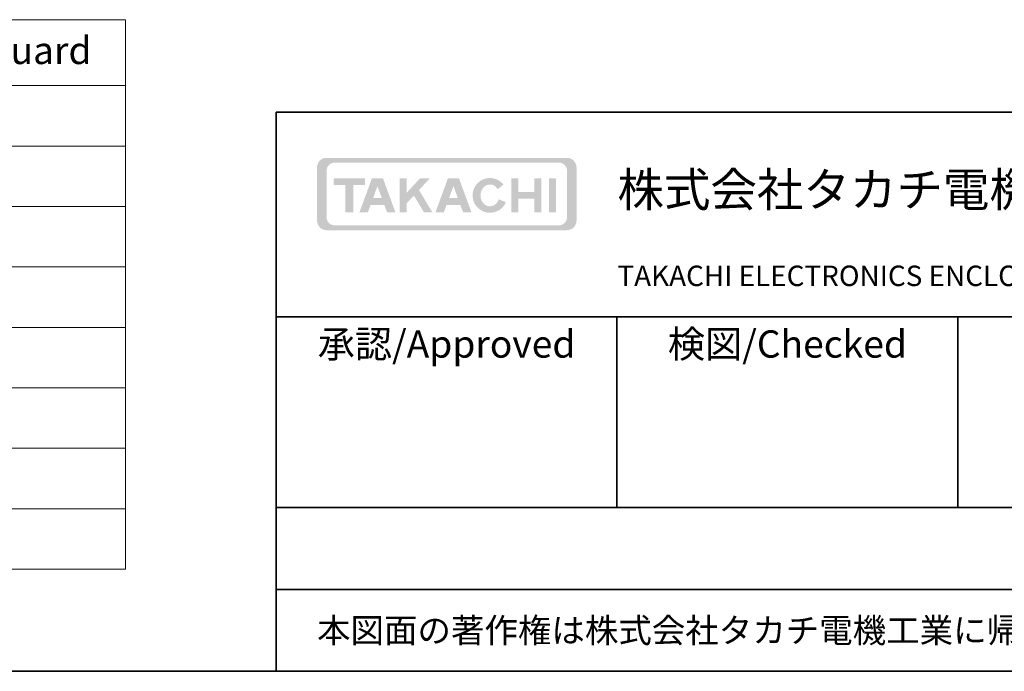
# Model space of a CAD drawing. Units: millimetres. Extents: x 0 to 5013, y 0 to 984.
# Drawn here: x 382 to 527, y 0 to 96 of the extents above; entities that cross this region are included whole.
import ezdxf
from ezdxf.enums import TextEntityAlignment as Align

# ---------------------------------------------------------------- set-up
doc = ezdxf.new("R2010")
doc.units = ezdxf.units.MM
for name, color, linetype, lineweight in [('Border (ISO)', 7, 'Continuous', 35), ('Hatch (ISO)', 1, 'Continuous', 18), ('Symbol (ISO)', 7, 'Continuous', 18), ('Title (ISO)', 7, 'Continuous', 35)]:
    doc.layers.add(name, color=color, linetype=linetype, lineweight=lineweight)
doc.styles.add('Note Text (TK)', font='MS PGothic.ttf')
doc.styles.add('Note Text (TK2)', font='MS PGothic.ttf')
doc.styles.add('文字スタイル40', font='MS PGothic.ttf')
doc.styles.add('文字スタイル67', font='arial.ttf')

# ---------------------------------------------------------------- blocks, each defined once
blk = doc.blocks.new('図面枠 tk図枠')
at = {"layer": 'Border (ISO)'}
blk.add_line((14.50000000000001, 8.000000000000007), (405.4999999999999, 8.000000000000007), dxfattribs=at)
blk = doc.blocks.new('表題欄 コピー版 tk表題欄')
at = {"layer": 'Hatch (ISO)'}
h = blk.add_hatch(color=256, dxfattribs=at)
edge = h.paths.add_edge_path(flags=0)
edge.add_arc((95.444849922821, 237.346881026017), 0.5958259999999996, 269.9999999999897, 360)
edge.add_line((96.040675922821, 237.3468810260171), (96.04067592282095, 240.7585970260168))
edge.add_arc((95.44484992282096, 240.7585970260169), 0.5958259999999996, 0, 90.0000000000068)
edge.add_line((95.44484992282091, 241.3544230260169), (79.00658192282103, 241.3544230260169))
edge.add_arc((79.00658192282103, 240.7585970260169), 0.5958259999999996, 90, 180)
edge.add_line((78.41075592282102, 240.7585970260168), (78.41075592282081, 237.3468810260171))
edge.add_arc((79.00658192282081, 237.3468810260168), 0.5958259999999996, 180, 270.0000000000205)
edge.add_line((79.00658192282103, 236.7510550260168), (95.44484992282091, 236.751055026017))
edge = h.paths.add_edge_path()
edge.add_line((77.70882392282107, 241.0034570260169), (77.70882392282107, 237.1020210260171))
edge.add_arc((78.41075592282097, 237.102021026017), 0.7019319999998935, 180, 270.000000000008)
edge.add_line((78.41075592282105, 236.4000890260172), (96.04067592282101, 236.4000890260172))
edge.add_arc((96.040675922821, 237.102021026017), 0.7019319999998921, 270, 360)
edge.add_line((96.7426079228209, 237.1020210260171), (96.74260792282098, 241.0034570260169))
edge.add_arc((96.04067592282107, 241.003457026017), 0.7019319999998921, 0, 90.00000000000873)
edge.add_line((96.04067592282095, 241.705389026017), (78.41075592282105, 241.7053890260169))
edge.add_arc((78.41075592282105, 241.0034570260169), 0.7019319999999984, 90.00000000000072, 180)
for points in [[(78.94128592282102, 240.1954190260171), (78.94128592282102, 239.7056990260171), (79.79013392282097, 239.7056990260171), (79.79013392282097, 237.7060090260171), (80.37779792282102, 237.7060090260171), (80.37779792282102, 239.7056990260171), (81.22664592282104, 239.7056990260171), (81.22664592282104, 240.1954190260171)], [(85.55355153134052, 237.7060090260171), (84.81294043548178, 238.9396854897348), (84.28739592282106, 238.3724785432585), (84.28739592282106, 237.7060090260171), (83.76502792282103, 237.7060090260171), (83.76502792282103, 240.1954190260171), (84.28739592282106, 240.1954190260171), (84.28739592282106, 239.1472136578642), (85.2586086041826, 240.1954190260171), (85.97643794456017, 240.1954190260171), (85.18872726044239, 239.3452627384302), (86.172817922821, 237.7060090260171)], [(91.96090243223207, 240.1954190260171), (91.96090243223207, 237.7060090260171), (92.4791894322321, 237.7060090260171), (92.4791894322321, 238.7058540260171), (93.63819343223211, 238.7058540260171), (93.63819343223211, 237.7060090260171), (94.15648043223207, 237.7060090260171), (94.15648043223207, 240.1954190260171), (93.63819343223211, 240.1954190260171), (93.63819343223211, 239.195574026017), (92.4791894322321, 239.195574026017), (92.4791894322321, 240.1954190260171)], [(94.71149643223212, 240.1954190260171), (94.71149643223212, 237.7060090260171), (95.2338644322322, 237.7060090260171), (95.2338644322322, 240.1954190260171)]]:
    blk.add_hatch(color=256, dxfattribs=at).paths.add_polyline_path(points)
h = blk.add_hatch(color=256, dxfattribs=at)
h.paths.add_polyline_path([(82.45967999495221, 238.7589070260171), (81.8218998506899, 238.7589070260171), (82.14078992282104, 239.627313026017)], flags=0)
h.paths.add_polyline_path([(82.64850318183746, 238.2447010260171), (81.63307666380464, 238.2447010260171), (81.43526189659153, 237.7060090260171), (80.81854592282102, 237.7060090260171), (81.73268992282102, 240.1954190260171), (82.54888992282102, 240.1954190260171), (83.46303392282098, 237.7060090260171), (82.84631794905052, 237.7060090260171)])
h = blk.add_hatch(color=256, dxfattribs=at)
h.paths.add_polyline_path([(87.39654585068993, 238.7589070260171), (88.03432599495216, 238.7589070260171), (87.71543592282107, 239.627313026017)], flags=0)
h.paths.add_polyline_path([(87.00990789659151, 237.7060090260171), (87.20772266380467, 238.2447010260171), (88.22314918183736, 238.2447010260171), (88.42096394905047, 237.7060090260171), (89.03767992282091, 237.7060090260171), (88.123535922821, 240.1954190260171), (87.30733592282104, 240.1954190260171), (86.39319192282105, 237.7060090260171)])
h = blk.add_hatch(color=256, dxfattribs=at)
edge = h.paths.add_edge_path()
edge.add_arc((90.39257192282079, 238.9507140260171), 1.273272000000011, 38.55054079078439, 336.5820184016556)
edge.add_line((91.56096443223191, 238.4446700260172), (91.04202846323602, 238.6694270587604))
edge.add_ellipse((90.392571922821, 238.9507140260171), major_axis=(0, -0.7998759999999119), ratio=0.8673469387756529, start_angle=128.5505407907963, end_angle=426.582018401653, ccw=False)
edge.add_line((90.96328818027123, 239.4055047731898), (91.38834540645578, 239.7442231660233))
at = {"layer": 'Title (ISO)'}
for p, q in [((74.70882392282105, 245.052739026017), (255.7088239228211, 245.052739026017)), ((74.70882392282105, 204.052739026017), (74.70882392282105, 245.052739026017)), ((74.70882392282105, 230.052739026017), (230.7088239228211, 230.0527390260171)), ((99.70882392282105, 230.052739026017), (99.70882392282108, 216.052739026017)), ((124.708823922821, 230.052739026017), (124.708823922821, 216.052739026017)), ((74.70882392282105, 216.052739026017), (230.7088239228211, 216.052739026017)), ((255.7088239228211, 210.052739026017), (74.70882392282105, 210.052739026017)), ((74.70882392282105, 204.052739026017), (255.7088239228211, 204.052739026017))]:
    blk.add_line(p, q, dxfattribs=at)
at = {"layer": 'Title (ISO)', "color": 7, "attachment_point": 4, "line_spacing_factor": 1.5, "style": 'Note Text (TK)'}
for s, insert, char_height in [('株式会社タカチ電機工業', (99.74260792282095, 239.052739026017), 2.5), ('\\fArial|b0|i0;{\\H1.4986;TAKACHI ELECTRONICS ENCLOSURE CO., LTD.}', (99.74260792282095, 233.052739026017), 1.49859994649887), ('\\fMS PGothic|b0|i0;{\\H1.8000;本図面の著作権は株式会社タカチ電機工業に帰属します。 / Copyright (C)\xa0 TAKACHI ELECTRONICS ENCLOSURE CO., LTD. All Rights Reserved.}', (77.70882392282107, 207.052739026017), 1.800000071525573)]:
    blk.add_mtext(s, dxfattribs=dict(at, insert=insert, char_height=char_height))
at = {"layer": 'Title (ISO)', "color": 1, "char_height": 2.000000029802322, "attachment_point": 5, "line_spacing_factor": 1.5, "style": 'Note Text (TK)'}
for s, insert in [('\\fＭＳ Ｐゴシック|b0|i0;{\\H2.0000;承認/Approved}', (87.20882392282105, 228.052739026017)), ('\\fＭＳ Ｐゴシック|b0|i0;{\\H2.0000;検図/Checked}', (112.208823922821, 228.0527390260171))]:
    blk.add_mtext(s, dxfattribs=dict(at, insert=insert))
at = {"layer": 'Title (ISO)', "color": 7}
for tag, p, height, style in [('<品名>_001', (157.4957557410028, 236.6535912987443), 2.5, 'Note Text (TK)'), ('<Title>_001', (157.708823922821, 231.5520568828656), 2.000000029802322, '文字スタイル67'), ('<型番>_001', (157.6576875571527, 219.9930798731327), 3.000000119209289, '文字スタイル40'), ('作成日_001', (175.617914831912, 211.7814322078352), 2.5, 'Note Text (TK)'), ('<ページ_No.>_001', (237.9488807410029, 212.302739026017), 2.5, 'Note Text (TK)'), ('<総ページ数>_001', (246.7926307410029, 212.302739026017), 2.5, 'Note Text (TK)')]:
    blk.add_attdef(tag, p, '', height=height, dxfattribs=dict(at, style=style))
at = {"layer": 'Title (ISO)', "color": 7, "style": 'Note Text (TK)'}
for tag, p in [('<尺度>', (243.2088239228211, 224.552739026017)), ('<部品サイズ>', (112.208823922821, 213.052739026017))]:
    blk.add_attdef(tag, text='', height=2.5, dxfattribs=at).set_placement(p, align=Align.MIDDLE_CENTER)
blk = doc.blocks.new('テーブル2')
at = {"layer": 'Symbol (ISO)'}
for p, q in [((98.34554953441356, 55.78221643916602), (213.4501607189571, 55.78221643916602)), ((213.4501607189571, 55.78221643916602), (213.4501607189571, 50.94946798733707)), ((98.34554953441356, 50.94946798733707), (213.4501607189571, 50.94946798733707)), ((213.4501607189571, 50.94946798733707), (213.4501607189571, 15.4874803727054)), ((98.34554953441356, 46.51671953550811), (213.4501607189571, 46.51671953550811)), ((98.34554953441356, 42.08397108367915), (213.4501607189571, 42.08397108367915)), ((98.34554953441356, 37.6512226318502), (213.4501607189571, 37.6512226318502)), ((98.34554953441356, 33.21847418002124), (213.4501607189571, 33.21847418002124)), ((98.34554953441356, 28.78572572819228), (213.4501607189571, 28.78572572819228)), ((98.34554953441356, 24.35297727636332), (213.4501607189571, 24.35297727636332)), ((98.34554953441356, 19.92022882453436), (213.4501607189571, 19.92022882453436)), ((98.34554953441356, 15.4874803727054), (213.4501607189571, 15.4874803727054))]:
    blk.add_line(p, q, dxfattribs=at)
at = {"layer": 'Symbol (ISO)', "color": 7, "insert": (172.7866830648036, 51.90385393551822), "char_height": 2.000000029802322, "attachment_point": 7, "style": 'Note Text (TK2)'}
blk.add_mtext('コーナーガード / Corner guard', dxfattribs=at)

msp = doc.modelspace()

# ---------------------------------------------------------------- block references
at = {"xscale": 2, "yscale": 2, "zscale": 2}
for name, p in [('図面枠 tk図枠', (-29.00000000000002, -16.00000000000001)), ('テーブル2', (-29.00000000000002, -16.00000000000001)), ('表題欄 コピー版 tk表題欄', (270.5823521543578, -408.105478052034))]:
    msp.add_blockref(name, p, dxfattribs=at)

doc.saveas('drawing.dxf')
